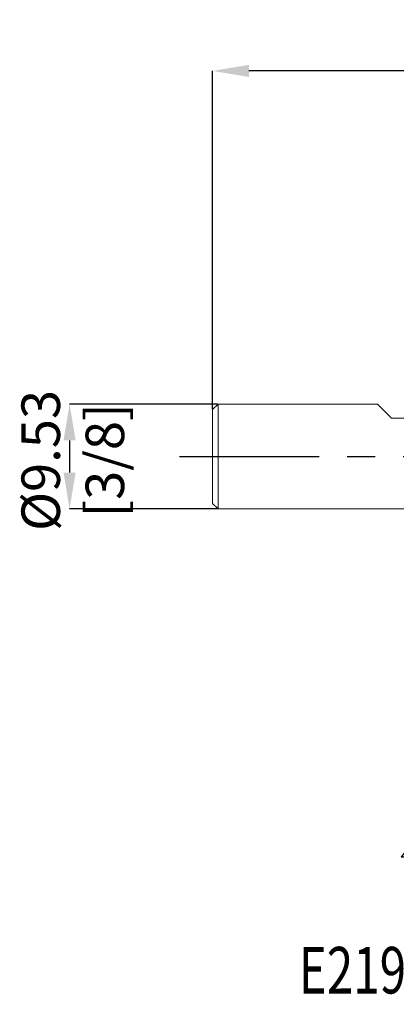
# Model space of a CAD drawing. Units: millimetres. Extents: x -55 to 45, y -50 to 40.
import ezdxf
from ezdxf.enums import TextEntityAlignment as Align

# ---------------------------------------------------------------- set-up
doc = ezdxf.new("R2010")
doc.units = ezdxf.units.MM
doc.header["$PDSIZE"] = -1
doc.linetypes.add('CENTERX2', pattern=[20.319999999999997, 12.7, -2.54, 2.54, -2.54])
doc.layers.add('FORMAT', color=2, linetype='Continuous')
doc.layers.add('중심선', color=1, linetype='CENTERX2')
doc.layers.add('외형선', color=4, linetype='Continuous', lineweight=30)
doc.layers.add('치수문자_일반주서', color=7, linetype='Continuous', lineweight=15)
doc.styles.add('SLDTEXTSTYLE0', font='TXT', dxfattribs={"width": 0.75})
doc.dimstyles.new('SLDDIMSTYLE0', dxfattribs={"dimtxt": 3.5, "dimasz": 3.302, "dimexe": 0, "dimexo": 0.0625, "dimgap": 0.875, "dimtad": 1, "dimrnd": 1e-09, "dimzin": 12, "dimdsep": 46, "dimtxsty": 'SLDTEXTSTYLE0', "dimsah": 1, "dimcen": 0.09, "dimadec": 0, "dimazin": 3, "dimtfac": 1, "dimtmove": 0, "dimatfit": 0, "dimfxl": 1, "dimfrac": 2, "dimtolj": 1, "dimtzin": 12, "dimarcsym": 0})
doc.dimstyles.new('SLDDIMSTYLE1', dxfattribs={"dimtxt": 3.5, "dimasz": 3.302, "dimexe": 0, "dimexo": 0.0625, "dimgap": 0.875, "dimtad": 1, "dimrnd": 1e-09, "dimzin": 12, "dimdsep": 46, "dimtxsty": 'SLDTEXTSTYLE0', "dimsah": 1, "dimcen": 0.09, "dimadec": 0, "dimazin": 3, "dimtfac": 1, "dimtofl": 0, "dimtmove": 0, "dimatfit": 3, "dimfxl": 1, "dimfrac": 2, "dimtolj": 1, "dimtzin": 12, "dimarcsym": 0})

# ---------------------------------------------------------------- blocks, each defined once
blk = doc.blocks.new('블럭10')
at = {"layer": '중심선'}
for p, q in [((2.268634060543552, 16.24717430164393), (0.1404042013395286, 13.71084872107135)), ((2.268634060543552, 16.24717430164393), (5.714909304380834, 16.24717430164393)), ((7.28139805157953, 16.24717430164393), (2.750260043222114, 10.84717430164391)), ((5.714909304380834, 16.24717430164393), (3.58671253028996, 13.71088815037384)), ((12.29416204261559, 16.24717430164393), (5.245725140726316, 7.84717430164391)), ((10.72767329541681, 16.24717430164393), (6.196535287059397, 10.84717430164391)), ((7.28139805157953, 16.24717430164393), (10.72767329541681, 16.24717430164393)), ((15.74043728645272, 16.24717430164393), (8.692000384563599, 7.84717430164391)), ((12.29416204261559, 16.24717430164393), (15.74043728645272, 16.24717430164393)), ((22.22332737316547, 13.45928029700563), (24.52862924686651, 15.39360700705356)), ((0.1404042013395286, 13.71084872107135), (3.58671253028996, 13.71088815037384)), ((19.22039502424796, 13.00717430171391), (19.22036997980202, 11.08717430171403)), ((19.22039502424796, 13.00717430171391), (26.96566020931264, 13.00717430171391)), ((2.750260043222114, 10.84717430164391), (6.196535287059397, 10.84717430164391)), ((19.22036997980202, 11.08717430171403), (23.66174974927406, 11.08717430171406)), ((5.245725140726316, 7.84717430164391), (8.692000384563599, 7.84717430164391))]:
    blk.add_line(p, q, dxfattribs=at)
for centre, major_axis, ratio, start_param, end_param in [((20.54032771741204, 12.0471743016438), (6.600054785286829, -1.261213355974178e-13), 0.636358354079598, 0.9219305317359503, 6.513795318482858), ((20.54032771746488, 12.04717430159265), (3.960054785062283, 1.540847449632565e-10), 0.3939339440162632, 1.131841032648279, 5.62031148352944)]:
    blk.add_ellipse(centre, major_axis=major_axis, ratio=ratio, start_param=start_param, end_param=end_param, dxfattribs=at)
at = {"layer": 'FORMAT', "color": 2, "style": 'SLDTEXTSTYLE0', "width": 0.75}
blk.add_attdef('AUTOATTR0', text='', height=4.233333333333333, dxfattribs=at).set_placement((-9.18129528874128, -0.0412997538344756), align=Align.BOTTOM_LEFT)
blk = doc.blocks.new('_D')
at = {"layer": 'Defpoints', "color": 0}
for p in [(-36.61286934298444, 4.762500000000003), (-50.11286934298447, -4.76250000000005), (-36.61286934298444, -4.762500000000003)]:
    blk.add_point(p, dxfattribs=at)
at = {"layer": '치수문자_일반주서', "color": 0, "lineweight": -2}
for p, q in [((-36.67536934298444, 4.762500000000003), (-50.11286934298451, 4.762499999999954)), ((-50.1128693429845, 1.460499999999954), (-50.11286934298449, -1.460500000000052)), ((-36.67536934298444, -4.762500000000003), (-50.11286934298447, -4.762500000000052))]:
    blk.add_line(p, q, dxfattribs=at)
at = {"layer": '치수문자_일반주서', "color": 0}
for points in [[(-49.56253600965116, 1.460499999999956), (-50.66320267631783, 1.460499999999952), (-50.11286934298451, 4.762499999999954)], [(-50.66320267631782, -1.460500000000054), (-49.56253600965115, -1.46050000000005), (-50.11286934298447, -4.762500000000052)]]:
    blk.add_solid(points, dxfattribs=at)
at = {"layer": '치수문자_일반주서', "color": 0, "insert": (-54.48786934298449, -0.363037855143893), "char_height": 3.5, "attachment_point": 2, "rotation": 90.00000000000021, "style": 'SLDTEXTSTYLE0'}
blk.add_mtext('\\A1;%%c9.53 [3/8]', dxfattribs=at)
blk = doc.blocks.new('_D_3')
at = {"layer": 'Defpoints', "color": 0}
for p in [(-37.11286934298445, 35.03457571291639), (-37.11286934298445, 4.262499999999994), (24.79963065701557, 2.970761423860895)]:
    blk.add_point(p, dxfattribs=at)
at = {"layer": '치수문자_일반주서', "color": 0, "lineweight": -2}
for p, q in [((-37.11286934298445, 4.324999999999994), (-37.11286934298445, 35.03457571291639)), ((21.49763065701557, 35.03457571291639), (-33.81086934298445, 35.03457571291639)), ((24.79963065701557, 3.033261423860895), (24.79963065701557, 35.03457571291639))]:
    blk.add_line(p, q, dxfattribs=at)
at = {"layer": '치수문자_일반주서', "color": 0}
for points in [[(-33.81086934298445, 35.58490904624972), (-33.81086934298445, 34.48424237958305), (-37.11286934298445, 35.03457571291639)], [(21.49763065701557, 34.48424237958305), (21.49763065701557, 35.58490904624972), (24.79963065701557, 35.03457571291639)]]:
    blk.add_solid(points, dxfattribs=at)
at = {"layer": '치수문자_일반주서', "color": 0, "insert": (-4.243673208964552, 39.40957571291639), "char_height": 3.5, "attachment_point": 2, "style": 'SLDTEXTSTYLE0'}
blk.add_mtext('\\A1;61.91 [2 7/16]', dxfattribs=at)

msp = doc.modelspace()

# ---------------------------------------------------------------- linework, layer by layer
at = {"layer": '외형선', "linetype": 'Continuous', "lineweight": 15}
for p, q in [((-36.61286934298445, 4.762499999999995), (-37.11286934298445, 4.262499999999993)), ((-36.61286934298445, 4.762499999999996), (-36.61286934298445, -4.762500000000007)), ((-22.10781934298457, 4.762499999999998), (-36.61286934298445, 4.762499999999996)), ((-20.83781934298457, 3.4925), (-22.10781934298456, 4.762499999999982)), ((-37.11286934298445, 4.262499999999994), (-37.11286934298445, -4.262500000000008)), ((-20.83781934298457, 3.4925), (-13.70041934298445, 3.4925)), ((-37.11286934298445, -4.262500000000005), (-36.61286934298445, -4.762500000000007)), ((-36.61286934298445, -4.762500000000006), (2.999999999999964, -4.762500000000002))]:
    msp.add_line(p, q, dxfattribs=at)
at = {"layer": '중심선'}
msp.add_line((-40.11286934298444, -5.2e-15), (27.79963065701557, 3e-15), dxfattribs=at)

# ---------------------------------------------------------------- block references
at = {"color": 7, "linetype": 'Continuous'}
msp.add_blockref('블럭10', (-20.09689227510964, -50.0894359494938), dxfattribs=at).add_auto_attribs({'AUTOATTR0': 'E2191016 [ 3 FLUTE ]'})

# ---------------------------------------------------------------- dimensions: what is measured, and where the dimension line sits
at = {"layer": '치수문자_일반주서'}
dim = msp.add_linear_dim(base=(-37.11286934298445, 35.03457571291639), p1=(24.79963065701557, 2.970761423860895), p2=(-37.11286934298445, 4.262499999999994), dimstyle='SLDDIMSTYLE1', dxfattribs=at)
dim.commit()
dim.dimension.update_dxf_attribs({"geometry": '_D_3', "text_midpoint": (-4.243673208964552, 35.03457571291639), "dimtype": 160})
dim = msp.add_linear_dim(base=(-50.11286934298447, -4.762500000000052), p1=(-36.61286934298444, 4.762500000000003), p2=(-36.61286934298444, -4.762500000000003), angle=90.0000000000002, text='%%c<>', dimstyle='SLDDIMSTYLE0', dxfattribs=at)
dim.commit()
dim.dimension.update_dxf_attribs({"geometry": '_D', "text_midpoint": (-50.11286934298449, -0.3630378551438768), "dimtype": 160})

doc.saveas('drawing.dxf')
